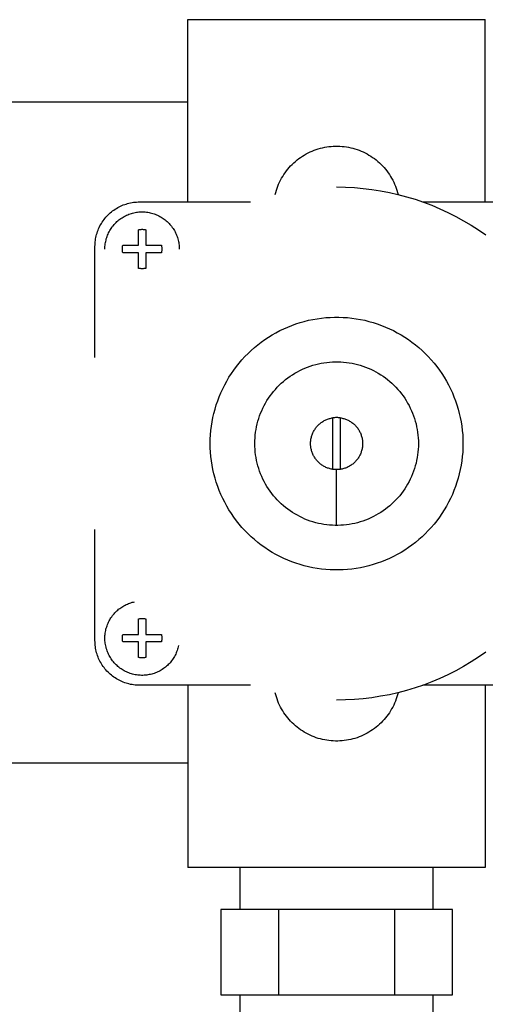
# Model space of a CAD drawing. Units: millimetres. Extents: x -1348 to 2293, y 2804 to 7915.
# Drawn here: x 560 to 623, y 7734 to 7866 of the extents above; entities that cross this region are included whole.
import ezdxf

# ---------------------------------------------------------------- set-up
doc = ezdxf.new("R2010")
doc.units = ezdxf.units.MM
doc.header["$LTSCALE"] = 100
doc.layers.add('Make2D$Visible$Curves$0', color=7, linetype='Continuous', true_color=0xe6e6e6)
doc.layers.add('Make2D$Visible$Curves$3DCPCOLOR254', color=7, linetype='Continuous', true_color=0xd6d6d6)

msp = doc.modelspace()

# ---------------------------------------------------------------- linework, layer by layer
at = {"layer": 'Make2D$Visible$Curves$0'}
for points in [[(571.66, 7835.56), (571.66, 7835.73), (571.67, 7835.9), (571.69, 7836.08), (571.71, 7836.25), (571.74, 7836.42), (571.77, 7836.59), (571.81, 7836.76), (571.85, 7836.92), (571.9, 7837.09), (571.96, 7837.25), (572.02, 7837.41), (572.09, 7837.57), (572.16, 7837.73), (572.23, 7837.88), (572.32, 7838.03), (572.41, 7838.18), (572.5, 7838.33), (572.6, 7838.47), (572.7, 7838.61), (572.81, 7838.74), (572.92, 7838.87), (573.04, 7839), (573.16, 7839.12), (573.28, 7839.24), (573.41, 7839.36), (573.54, 7839.47), (573.68, 7839.57), (573.82, 7839.67), (573.97, 7839.77), (574.11, 7839.86), (574.26, 7839.94), (574.42, 7840.03), (574.57, 7840.1), (574.73, 7840.17), (574.89, 7840.23), (575.05, 7840.29), (575.22, 7840.34), (575.38, 7840.39), (575.55, 7840.43), (575.72, 7840.47), (575.89, 7840.5), (576.06, 7840.52), (576.23, 7840.54), (576.4, 7840.55), (576.58, 7840.56), (576.75, 7840.56), (576.92, 7840.55), (577.09, 7840.54), (577.26, 7840.52), (577.44, 7840.5), (577.61, 7840.47), (577.77, 7840.43), (577.94, 7840.39), (578.11, 7840.34), (578.27, 7840.29), (578.44, 7840.23), (578.6, 7840.17), (578.75, 7840.1), (578.91, 7840.03), (579.06, 7839.94), (579.21, 7839.86), (579.36, 7839.77), (579.5, 7839.67), (579.64, 7839.57), (579.78, 7839.47), (579.91, 7839.36), (580.04, 7839.24), (580.17, 7839.12), (580.29, 7839), (580.4, 7838.87), (580.52, 7838.74), (580.62, 7838.61), (580.73, 7838.47), (580.83, 7838.33), (580.92, 7838.18), (581.01, 7838.03), (581.09, 7837.88), (581.17, 7837.73), (581.24, 7837.57), (581.31, 7837.41), (581.37, 7837.25), (581.42, 7837.09), (581.47, 7836.92), (581.52, 7836.76), (581.56, 7836.59), (581.59, 7836.42), (581.61, 7836.25), (581.64, 7836.08), (581.65, 7835.9), (581.66, 7835.73), (581.66, 7835.56)], [(576.16, 7838.16), (576.25, 7838.18), (576.34, 7838.19), (576.43, 7838.2), (576.52, 7838.2), (576.62, 7838.21), (576.71, 7838.21), (576.8, 7838.2), (576.89, 7838.2), (576.98, 7838.19), (577.07, 7838.18), (577.16, 7838.16)], [(576.16, 7836.06), (576.16, 7838.16)], [(577.16, 7838.16), (577.16, 7836.06)], [(574.01, 7835.56), (574.01, 7835.64), (574.02, 7835.73), (574.02, 7835.81), (574.03, 7835.89), (574.05, 7835.98), (574.06, 7836.06)], [(574.06, 7835.06), (574.05, 7835.14), (574.03, 7835.22), (574.02, 7835.31), (574.02, 7835.39), (574.01, 7835.47), (574.01, 7835.56)], [(574.06, 7836.06), (576.16, 7836.06)], [(577.16, 7836.06), (579.26, 7836.06)], [(579.26, 7836.06), (579.28, 7835.98), (579.29, 7835.89), (579.3, 7835.81), (579.31, 7835.73), (579.31, 7835.64), (579.31, 7835.56)], [(579.31, 7835.56), (579.31, 7835.47), (579.31, 7835.39), (579.3, 7835.31), (579.29, 7835.22), (579.28, 7835.14), (579.26, 7835.06)], [(576.16, 7835.06), (574.06, 7835.06)], [(576.16, 7832.96), (576.16, 7835.06)], [(579.26, 7835.06), (577.16, 7835.06)], [(577.16, 7835.06), (577.16, 7832.96)], [(577.16, 7832.96), (577.07, 7832.94), (576.98, 7832.93), (576.89, 7832.92), (576.8, 7832.91), (576.71, 7832.91), (576.62, 7832.91), (576.52, 7832.91), (576.43, 7832.92), (576.34, 7832.93), (576.25, 7832.94), (576.16, 7832.96)], [(585.82, 7809.4), (585.84, 7809.98), (585.87, 7810.57), (585.92, 7811.15), (585.99, 7811.74), (586.08, 7812.32), (586.19, 7812.89), (586.32, 7813.46), (586.47, 7814.03), (586.64, 7814.59), (586.83, 7815.15), (587.04, 7815.7), (587.26, 7816.24), (587.51, 7816.77), (587.77, 7817.3), (588.05, 7817.81), (588.35, 7818.32), (588.67, 7818.81), (589, 7819.29), (589.35, 7819.76), (589.72, 7820.22), (590.1, 7820.67), (590.5, 7821.1), (590.91, 7821.52), (591.33, 7821.92), (591.77, 7822.31), (592.23, 7822.69), (592.69, 7823.04), (593.17, 7823.39), (593.66, 7823.71), (594.16, 7824.02), (594.67, 7824.31), (595.19, 7824.58), (595.71, 7824.84), (596.25, 7825.07), (596.8, 7825.29), (597.35, 7825.49), (597.91, 7825.67), (598.47, 7825.83), (599.04, 7825.97), (599.62, 7826.09), (600.19, 7826.19), (600.78, 7826.27), (601.36, 7826.33), (601.95, 7826.37), (602.53, 7826.39), (603.12, 7826.39), (603.7, 7826.37), (604.29, 7826.33), (604.87, 7826.27), (605.46, 7826.19), (606.03, 7826.09), (606.61, 7825.97), (607.18, 7825.83), (607.74, 7825.67), (608.3, 7825.49), (608.85, 7825.29), (609.4, 7825.07), (609.94, 7824.84), (610.46, 7824.58), (610.98, 7824.31), (611.49, 7824.02), (611.99, 7823.71), (612.48, 7823.39), (612.96, 7823.04), (613.42, 7822.69), (613.88, 7822.31), (614.32, 7821.92), (614.74, 7821.52), (615.15, 7821.1), (615.55, 7820.67), (615.93, 7820.22), (616.3, 7819.76), (616.65, 7819.29), (616.98, 7818.81), (617.3, 7818.32), (617.6, 7817.81), (617.88, 7817.3), (618.14, 7816.77), (618.39, 7816.24), (618.61, 7815.7), (618.82, 7815.15), (619.01, 7814.59), (619.18, 7814.03), (619.33, 7813.46), (619.46, 7812.89), (619.57, 7812.32), (619.66, 7811.74), (619.73, 7811.15), (619.78, 7810.57), (619.81, 7809.98), (619.82, 7809.4)], [(591.82, 7809.4), (591.83, 7809.78), (591.85, 7810.15), (591.88, 7810.53), (591.93, 7810.91), (591.99, 7811.28), (592.06, 7811.66), (592.14, 7812.03), (592.24, 7812.4), (592.35, 7812.76), (592.47, 7813.12), (592.61, 7813.47), (592.76, 7813.82), (592.91, 7814.17), (593.08, 7814.51), (593.27, 7814.84), (593.46, 7815.17), (593.67, 7815.49), (593.88, 7815.8), (594.11, 7816.1), (594.34, 7816.4), (594.59, 7816.69), (594.85, 7816.97), (595.11, 7817.24), (595.39, 7817.5), (595.67, 7817.75), (595.97, 7818), (596.27, 7818.23), (596.58, 7818.45), (596.89, 7818.66), (597.22, 7818.86), (597.55, 7819.05), (597.88, 7819.22), (598.22, 7819.39), (598.57, 7819.54), (598.92, 7819.68), (599.28, 7819.81), (599.64, 7819.93), (600.01, 7820.03), (600.38, 7820.12), (600.75, 7820.2), (601.12, 7820.26), (601.5, 7820.32), (601.88, 7820.35), (602.26, 7820.38), (602.64, 7820.39), (603.01, 7820.39), (603.39, 7820.38), (603.77, 7820.35), (604.15, 7820.32), (604.53, 7820.26), (604.9, 7820.2), (605.27, 7820.12), (605.64, 7820.03), (606.01, 7819.93), (606.37, 7819.81), (606.73, 7819.68), (607.08, 7819.54), (607.43, 7819.39), (607.77, 7819.22), (608.1, 7819.05), (608.43, 7818.86), (608.76, 7818.66), (609.07, 7818.45), (609.38, 7818.23), (609.68, 7818), (609.98, 7817.75), (610.26, 7817.5), (610.54, 7817.24), (610.8, 7816.97), (611.06, 7816.69), (611.31, 7816.4), (611.54, 7816.1), (611.77, 7815.8), (611.98, 7815.49), (612.19, 7815.17), (612.38, 7814.84), (612.57, 7814.51), (612.74, 7814.17), (612.89, 7813.82), (613.04, 7813.47), (613.18, 7813.12), (613.3, 7812.76), (613.41, 7812.4), (613.51, 7812.03), (613.59, 7811.66), (613.66, 7811.28), (613.72, 7810.91), (613.77, 7810.53), (613.8, 7810.15), (613.82, 7809.78), (613.82, 7809.4)], [(599.32, 7809.4), (599.33, 7809.52), (599.33, 7809.64), (599.34, 7809.76), (599.36, 7809.88), (599.38, 7810), (599.4, 7810.12), (599.43, 7810.24), (599.46, 7810.36), (599.5, 7810.47), (599.53, 7810.59), (599.58, 7810.7), (599.63, 7810.82), (599.68, 7810.93), (599.73, 7811.03), (599.79, 7811.14), (599.85, 7811.25), (599.92, 7811.35), (599.99, 7811.45), (600.06, 7811.55), (600.14, 7811.64), (600.22, 7811.73), (600.3, 7811.82), (600.39, 7811.91), (600.48, 7811.99), (600.57, 7812.07), (600.66, 7812.15), (600.76, 7812.22), (600.86, 7812.29), (600.96, 7812.36), (601.07, 7812.42), (601.17, 7812.48), (601.28, 7812.54), (601.39, 7812.59), (601.5, 7812.64), (601.62, 7812.68), (601.73, 7812.72), (601.85, 7812.76), (601.97, 7812.79), (602.09, 7812.82), (602.2, 7812.84), (602.32, 7812.86)], [(603.32, 7812.86), (603.21, 7812.87), (603.1, 7812.88), (602.99, 7812.89), (602.88, 7812.9), (602.77, 7812.9), (602.66, 7812.89), (602.55, 7812.88), (602.44, 7812.87), (602.32, 7812.86)], [(602.32, 7805.93), (602.32, 7812.86)], [(603.32, 7812.86), (603.45, 7812.84), (603.56, 7812.82), (603.68, 7812.79), (603.8, 7812.76), (603.92, 7812.72), (604.03, 7812.68), (604.15, 7812.64), (604.26, 7812.59), (604.37, 7812.54), (604.48, 7812.48), (604.58, 7812.42), (604.69, 7812.36), (604.79, 7812.29), (604.89, 7812.22), (604.99, 7812.15), (605.08, 7812.07), (605.17, 7811.99), (605.26, 7811.91), (605.35, 7811.82), (605.43, 7811.73), (605.51, 7811.64), (605.59, 7811.55), (605.66, 7811.45), (605.73, 7811.35), (605.8, 7811.25), (605.86, 7811.14), (605.92, 7811.03), (605.97, 7810.93), (606.02, 7810.82), (606.07, 7810.7), (606.12, 7810.59), (606.15, 7810.47), (606.19, 7810.36), (606.22, 7810.24), (606.25, 7810.12), (606.27, 7810), (606.29, 7809.88), (606.31, 7809.76), (606.32, 7809.64), (606.32, 7809.52), (606.32, 7809.4)], [(603.32, 7812.86), (603.32, 7805.93)], [(619.82, 7809.4), (619.81, 7808.81), (619.78, 7808.22), (619.73, 7807.64), (619.66, 7807.06), (619.57, 7806.48), (619.46, 7805.9), (619.33, 7805.33), (619.18, 7804.76), (619.01, 7804.2), (618.82, 7803.64), (618.61, 7803.09), (618.39, 7802.55), (618.14, 7802.02), (617.88, 7801.5), (617.6, 7800.98), (617.3, 7800.48), (616.98, 7799.98), (616.65, 7799.5), (616.3, 7799.03), (615.93, 7798.57), (615.55, 7798.12), (615.15, 7797.69), (614.74, 7797.27), (614.32, 7796.87), (613.88, 7796.48), (613.42, 7796.1), (612.96, 7795.75), (612.48, 7795.4), (611.99, 7795.08), (611.49, 7794.77), (610.98, 7794.48), (610.46, 7794.21), (609.94, 7793.95), (609.4, 7793.72), (608.85, 7793.5), (608.3, 7793.3), (607.74, 7793.12), (607.18, 7792.96), (606.61, 7792.82), (606.03, 7792.7), (605.46, 7792.6), (604.87, 7792.52), (604.29, 7792.46), (603.7, 7792.42), (603.12, 7792.4), (602.53, 7792.4), (601.95, 7792.42), (601.36, 7792.46), (600.78, 7792.52), (600.19, 7792.6), (599.62, 7792.7), (599.04, 7792.82), (598.47, 7792.96), (597.91, 7793.12), (597.35, 7793.3), (596.8, 7793.5), (596.25, 7793.72), (595.71, 7793.95), (595.19, 7794.21), (594.67, 7794.48), (594.16, 7794.77), (593.66, 7795.08), (593.17, 7795.4), (592.69, 7795.75), (592.23, 7796.1), (591.77, 7796.48), (591.33, 7796.87), (590.91, 7797.27), (590.5, 7797.69), (590.1, 7798.12), (589.72, 7798.57), (589.35, 7799.03), (589, 7799.5), (588.67, 7799.98), (588.35, 7800.48), (588.05, 7800.98), (587.77, 7801.5), (587.51, 7802.02), (587.26, 7802.55), (587.04, 7803.09), (586.83, 7803.64), (586.64, 7804.2), (586.47, 7804.76), (586.32, 7805.33), (586.19, 7805.9), (586.08, 7806.48), (585.99, 7807.06), (585.92, 7807.64), (585.87, 7808.22), (585.84, 7808.81), (585.82, 7809.4)], [(613.82, 7809.4), (613.82, 7809.02), (613.8, 7808.64), (613.77, 7808.26), (613.72, 7807.88), (613.66, 7807.51), (613.59, 7807.13), (613.51, 7806.76), (613.41, 7806.4), (613.3, 7806.03), (613.18, 7805.67), (613.04, 7805.32), (612.89, 7804.97), (612.74, 7804.62), (612.57, 7804.28), (612.38, 7803.95), (612.19, 7803.62), (611.98, 7803.3), (611.77, 7802.99), (611.54, 7802.69), (611.31, 7802.39), (611.06, 7802.1), (610.8, 7801.82), (610.54, 7801.55), (610.26, 7801.29), (609.98, 7801.04), (609.68, 7800.8), (609.38, 7800.56), (609.07, 7800.34), (608.76, 7800.13), (608.43, 7799.93), (608.1, 7799.75), (607.77, 7799.57), (607.43, 7799.4), (607.08, 7799.25), (606.73, 7799.11), (606.37, 7798.98), (606.01, 7798.87), (605.64, 7798.76), (605.27, 7798.67), (604.9, 7798.59), (604.53, 7798.53), (604.15, 7798.48), (603.77, 7798.44), (603.39, 7798.41), (603.01, 7798.4), (602.64, 7798.4), (602.26, 7798.41), (601.88, 7798.44), (601.5, 7798.48), (601.12, 7798.53), (600.75, 7798.59), (600.38, 7798.67), (600.01, 7798.76), (599.64, 7798.87), (599.28, 7798.98), (598.92, 7799.11), (598.57, 7799.25), (598.22, 7799.4), (597.88, 7799.57), (597.55, 7799.75), (597.22, 7799.93), (596.89, 7800.13), (596.58, 7800.34), (596.27, 7800.56), (595.97, 7800.8), (595.67, 7801.04), (595.39, 7801.29), (595.11, 7801.55), (594.85, 7801.82), (594.59, 7802.1), (594.34, 7802.39), (594.11, 7802.69), (593.88, 7802.99), (593.67, 7803.3), (593.46, 7803.62), (593.27, 7803.95), (593.08, 7804.28), (592.91, 7804.62), (592.76, 7804.97), (592.61, 7805.32), (592.47, 7805.67), (592.35, 7806.03), (592.24, 7806.4), (592.14, 7806.76), (592.06, 7807.13), (591.99, 7807.51), (591.93, 7807.88), (591.88, 7808.26), (591.85, 7808.64), (591.83, 7809.02), (591.82, 7809.4)], [(602.32, 7805.93), (602.2, 7805.95), (602.09, 7805.97), (601.97, 7806), (601.85, 7806.03), (601.73, 7806.07), (601.62, 7806.11), (601.5, 7806.15), (601.39, 7806.2), (601.28, 7806.25), (601.17, 7806.31), (601.07, 7806.37), (600.96, 7806.43), (600.86, 7806.5), (600.76, 7806.57), (600.66, 7806.64), (600.57, 7806.72), (600.48, 7806.8), (600.39, 7806.88), (600.3, 7806.97), (600.22, 7807.06), (600.14, 7807.15), (600.06, 7807.25), (599.99, 7807.34), (599.92, 7807.44), (599.85, 7807.55), (599.79, 7807.65), (599.73, 7807.76), (599.68, 7807.86), (599.63, 7807.98), (599.58, 7808.09), (599.53, 7808.2), (599.5, 7808.32), (599.46, 7808.43), (599.43, 7808.55), (599.4, 7808.67), (599.38, 7808.79), (599.36, 7808.91), (599.34, 7809.03), (599.33, 7809.15), (599.33, 7809.27), (599.32, 7809.4)], [(606.32, 7809.4), (606.32, 7809.27), (606.32, 7809.15), (606.31, 7809.03), (606.29, 7808.91), (606.27, 7808.79), (606.25, 7808.67), (606.22, 7808.55), (606.19, 7808.43), (606.15, 7808.32), (606.12, 7808.2), (606.07, 7808.09), (606.02, 7807.98), (605.97, 7807.86), (605.92, 7807.76), (605.86, 7807.65), (605.8, 7807.55), (605.73, 7807.44), (605.66, 7807.34), (605.59, 7807.25), (605.51, 7807.15), (605.43, 7807.06), (605.35, 7806.97), (605.26, 7806.88), (605.17, 7806.8), (605.08, 7806.72), (604.99, 7806.64), (604.89, 7806.57), (604.79, 7806.5), (604.69, 7806.43), (604.58, 7806.37), (604.48, 7806.31), (604.37, 7806.25), (604.26, 7806.2), (604.15, 7806.15), (604.03, 7806.11), (603.92, 7806.07), (603.8, 7806.03), (603.68, 7806), (603.56, 7805.97), (603.45, 7805.95), (603.32, 7805.93)], [(603.32, 7805.93), (603.21, 7805.92), (603.1, 7805.91), (602.99, 7805.9), (602.88, 7805.9), (602.77, 7805.9), (602.66, 7805.9), (602.55, 7805.91), (602.44, 7805.92), (602.32, 7805.93)], [(571.66, 7783.23), (571.66, 7783.4), (571.67, 7783.57), (571.69, 7783.74), (571.71, 7783.91), (571.74, 7784.08), (571.77, 7784.25), (571.8, 7784.42), (571.85, 7784.58), (571.9, 7784.75), (571.95, 7784.91), (572.01, 7785.07), (572.08, 7785.23), (572.15, 7785.38), (572.22, 7785.54), (572.31, 7785.69), (572.39, 7785.83), (572.48, 7785.98), (572.58, 7786.12), (572.68, 7786.26), (572.79, 7786.39), (572.9, 7786.52), (573.01, 7786.65), (573.13, 7786.77), (573.26, 7786.89), (573.38, 7787.01), (573.51, 7787.12), (573.65, 7787.22), (573.79, 7787.32), (573.93, 7787.42), (574.07, 7787.51), (574.22, 7787.6), (574.37, 7787.68), (574.52, 7787.75), (574.68, 7787.82), (574.84, 7787.89), (575, 7787.95), (575.16, 7788), (575.33, 7788.05), (575.49, 7788.09), (575.66, 7788.13)], [(576.16, 7785.83), (576.25, 7785.85), (576.34, 7785.86), (576.43, 7785.87), (576.52, 7785.88), (576.62, 7785.88), (576.71, 7785.88), (576.8, 7785.88), (576.89, 7785.87), (576.98, 7785.86), (577.07, 7785.85), (577.16, 7785.83)], [(576.16, 7783.73), (576.16, 7785.83)], [(577.16, 7785.83), (577.16, 7783.73)], [(581.56, 7782.23), (581.52, 7782.06), (581.48, 7781.89), (581.43, 7781.73), (581.37, 7781.56), (581.31, 7781.4), (581.25, 7781.24), (581.18, 7781.08), (581.1, 7780.93), (581.02, 7780.78), (580.93, 7780.63), (580.84, 7780.48), (580.74, 7780.34), (580.64, 7780.2), (580.53, 7780.06), (580.42, 7779.93), (580.3, 7779.8), (580.18, 7779.68), (580.06, 7779.56), (579.93, 7779.45), (579.79, 7779.34), (579.66, 7779.23), (579.52, 7779.13), (579.37, 7779.03), (579.23, 7778.94), (579.08, 7778.85), (578.92, 7778.77), (578.77, 7778.7), (578.61, 7778.63), (578.45, 7778.56), (578.29, 7778.5), (578.12, 7778.45), (577.96, 7778.4), (577.79, 7778.36), (577.62, 7778.33), (577.45, 7778.3), (577.28, 7778.27), (577.11, 7778.25), (576.93, 7778.24), (576.76, 7778.23), (576.59, 7778.23), (576.42, 7778.24), (576.24, 7778.25), (576.07, 7778.27), (575.9, 7778.29), (575.73, 7778.32), (575.56, 7778.36), (575.39, 7778.4), (575.23, 7778.44), (575.06, 7778.5), (574.9, 7778.55), (574.74, 7778.62), (574.58, 7778.69), (574.42, 7778.76), (574.27, 7778.84), (574.12, 7778.93), (573.97, 7779.02), (573.83, 7779.11), (573.69, 7779.21), (573.55, 7779.32), (573.42, 7779.43), (573.29, 7779.54), (573.16, 7779.66), (573.04, 7779.79), (572.92, 7779.91), (572.81, 7780.04), (572.7, 7780.18), (572.6, 7780.32), (572.5, 7780.46), (572.41, 7780.61), (572.32, 7780.75), (572.24, 7780.91), (572.16, 7781.06), (572.09, 7781.22), (572.02, 7781.38), (571.96, 7781.54), (571.9, 7781.7), (571.85, 7781.87), (571.81, 7782.03), (571.77, 7782.2), (571.74, 7782.37), (571.71, 7782.54), (571.69, 7782.71), (571.67, 7782.89), (571.66, 7783.06), (571.66, 7783.23)], [(574.01, 7783.23), (574.01, 7783.32), (574.02, 7783.4), (574.02, 7783.48), (574.03, 7783.57), (574.05, 7783.65), (574.06, 7783.73)], [(574.06, 7782.73), (574.05, 7782.82), (574.03, 7782.9), (574.02, 7782.98), (574.02, 7783.06), (574.01, 7783.15), (574.01, 7783.23)], [(574.06, 7783.73), (576.16, 7783.73)], [(576.16, 7782.73), (574.06, 7782.73)], [(576.16, 7780.63), (576.16, 7782.73)], [(577.16, 7783.73), (579.26, 7783.73)], [(579.26, 7782.73), (577.16, 7782.73)], [(577.16, 7782.73), (577.16, 7780.63)], [(579.26, 7783.73), (579.28, 7783.65), (579.29, 7783.57), (579.3, 7783.48), (579.31, 7783.4), (579.31, 7783.32), (579.31, 7783.23)], [(579.31, 7783.23), (579.31, 7783.15), (579.31, 7783.06), (579.3, 7782.98), (579.29, 7782.9), (579.28, 7782.82), (579.26, 7782.73)], [(577.16, 7780.63), (577.07, 7780.61), (576.98, 7780.6), (576.89, 7780.59), (576.8, 7780.59), (576.71, 7780.58), (576.62, 7780.58), (576.52, 7780.59), (576.43, 7780.59), (576.34, 7780.6), (576.25, 7780.61), (576.16, 7780.63)]]:
    msp.add_lwpolyline(points, dxfattribs=at)
at = {"layer": 'Make2D$Visible$Curves$3DCPCOLOR254'}
for points in [[(582.82, 7866.4), (622.82, 7866.4)], [(582.82, 7841.9), (582.82, 7866.4)], [(622.82, 7841.9), (622.82, 7866.4)], [(594.56, 7842.89), (594.64, 7843.18), (594.72, 7843.46), (594.81, 7843.74), (594.92, 7844.01), (595.03, 7844.29), (595.15, 7844.55), (595.28, 7844.82), (595.42, 7845.08), (595.57, 7845.33), (595.73, 7845.58), (595.9, 7845.82), (596.07, 7846.06), (596.26, 7846.29), (596.45, 7846.51), (596.64, 7846.73), (596.85, 7846.94), (597.06, 7847.14), (597.28, 7847.34), (597.51, 7847.53), (597.74, 7847.71), (597.98, 7847.88), (598.23, 7848.04), (598.48, 7848.2), (598.73, 7848.35), (598.99, 7848.48), (599.26, 7848.61), (599.53, 7848.73), (599.8, 7848.84), (600.08, 7848.94), (600.36, 7849.03), (600.64, 7849.11), (600.93, 7849.18), (601.22, 7849.24), (601.51, 7849.29), (601.8, 7849.33), (602.09, 7849.36), (602.38, 7849.38), (602.68, 7849.39), (602.97, 7849.39), (603.27, 7849.38), (603.56, 7849.36), (603.85, 7849.33), (604.14, 7849.29), (604.43, 7849.24), (604.72, 7849.18), (605.01, 7849.11), (605.29, 7849.03), (605.57, 7848.94), (605.85, 7848.84), (606.12, 7848.73), (606.39, 7848.61), (606.66, 7848.48), (606.92, 7848.35), (607.17, 7848.2), (607.42, 7848.04), (607.67, 7847.88), (607.91, 7847.71), (608.14, 7847.53), (608.37, 7847.34), (608.59, 7847.14), (608.8, 7846.94), (609.01, 7846.73), (609.2, 7846.51), (609.39, 7846.29), (609.58, 7846.06), (609.75, 7845.82), (609.92, 7845.58), (610.08, 7845.33), (610.23, 7845.08), (610.37, 7844.82), (610.5, 7844.55), (610.62, 7844.29), (610.73, 7844.01), (610.84, 7843.74), (610.93, 7843.46), (611.01, 7843.18), (611.09, 7842.89)], [(602.82, 7843.9), (604.02, 7843.87), (605.21, 7843.81), (606.39, 7843.71), (607.57, 7843.57), (608.75, 7843.38), (609.92, 7843.16), (611.08, 7842.89), (612.23, 7842.59), (613.37, 7842.24), (614.5, 7841.86), (615.61, 7841.44), (616.71, 7840.98), (617.79, 7840.48), (618.86, 7839.94), (619.9, 7839.37), (620.93, 7838.76), (621.93, 7838.12), (622.91, 7837.45)], [(570.32, 7835.9), (570.33, 7836.1), (570.34, 7836.3), (570.36, 7836.51), (570.38, 7836.71), (570.41, 7836.91), (570.45, 7837.12), (570.5, 7837.32), (570.55, 7837.51), (570.61, 7837.71), (570.67, 7837.9), (570.74, 7838.1), (570.82, 7838.29), (570.91, 7838.47), (571, 7838.66), (571.1, 7838.84), (571.2, 7839.01), (571.31, 7839.19), (571.42, 7839.36), (571.54, 7839.52), (571.67, 7839.68), (571.8, 7839.84), (571.94, 7839.99), (572.08, 7840.14), (572.23, 7840.28), (572.38, 7840.42), (572.54, 7840.55), (572.7, 7840.68), (572.86, 7840.8), (573.03, 7840.91), (573.21, 7841.02), (573.38, 7841.13), (573.56, 7841.22), (573.75, 7841.31), (573.93, 7841.4), (574.12, 7841.48), (574.32, 7841.55), (574.51, 7841.61), (574.71, 7841.67), (574.9, 7841.72), (575.1, 7841.77), (575.31, 7841.81), (575.51, 7841.84), (575.71, 7841.86), (575.92, 7841.88), (576.12, 7841.89), (576.32, 7841.9)], [(576.32, 7841.9), (591.25, 7841.9)], [(614.4, 7841.9), (614.4, 7841.9)], [(614.4, 7841.9), (629.32, 7841.9)], [(570.32, 7820.97), (570.32, 7835.9)], [(570.32, 7782.9), (570.32, 7797.82)], [(576.32, 7776.9), (576.12, 7776.9), (575.92, 7776.91), (575.71, 7776.93), (575.51, 7776.95), (575.31, 7776.98), (575.1, 7777.02), (574.9, 7777.07), (574.71, 7777.12), (574.51, 7777.18), (574.32, 7777.24), (574.12, 7777.31), (573.93, 7777.39), (573.75, 7777.48), (573.56, 7777.57), (573.38, 7777.67), (573.21, 7777.77), (573.03, 7777.88), (572.86, 7777.99), (572.7, 7778.11), (572.54, 7778.24), (572.38, 7778.37), (572.23, 7778.51), (572.08, 7778.65), (571.94, 7778.8), (571.8, 7778.95), (571.67, 7779.11), (571.54, 7779.27), (571.42, 7779.44), (571.31, 7779.6), (571.2, 7779.78), (571.1, 7779.95), (571, 7780.14), (570.91, 7780.32), (570.82, 7780.51), (570.74, 7780.69), (570.67, 7780.89), (570.61, 7781.08), (570.55, 7781.28), (570.5, 7781.47), (570.45, 7781.67), (570.41, 7781.88), (570.38, 7782.08), (570.36, 7782.28), (570.34, 7782.49), (570.33, 7782.69), (570.32, 7782.9)], [(622.91, 7781.35), (621.93, 7780.67), (620.93, 7780.03), (619.9, 7779.42), (618.86, 7778.85), (617.79, 7778.31), (616.71, 7777.81), (615.61, 7777.35), (614.5, 7776.93), (613.37, 7776.55), (612.23, 7776.2), (611.08, 7775.9), (609.92, 7775.63), (608.75, 7775.41), (607.57, 7775.22), (606.39, 7775.08), (605.21, 7774.98), (604.02, 7774.92), (602.82, 7774.9)], [(591.25, 7776.9), (576.32, 7776.9)], [(582.82, 7776.9), (582.82, 7752.4)], [(591.25, 7776.9), (591.25, 7776.9)], [(611.09, 7775.9), (611.01, 7775.62), (610.93, 7775.33), (610.84, 7775.05), (610.73, 7774.78), (610.62, 7774.51), (610.5, 7774.24), (610.37, 7773.97), (610.23, 7773.72), (610.08, 7773.46), (609.92, 7773.21), (609.75, 7772.97), (609.58, 7772.73), (609.39, 7772.5), (609.2, 7772.28), (609.01, 7772.06), (608.8, 7771.85), (608.59, 7771.65), (608.37, 7771.45), (608.14, 7771.26), (607.91, 7771.08), (607.67, 7770.91), (607.42, 7770.75), (607.17, 7770.59), (606.92, 7770.45), (606.66, 7770.31), (606.39, 7770.18), (606.12, 7770.06), (605.85, 7769.95), (605.57, 7769.85), (605.29, 7769.76), (605.01, 7769.68), (604.72, 7769.61), (604.44, 7769.55), (604.15, 7769.5), (603.85, 7769.46), (603.56, 7769.43), (603.27, 7769.41), (602.97, 7769.4), (602.68, 7769.4), (602.38, 7769.41), (602.09, 7769.43), (601.8, 7769.46), (601.51, 7769.5), (601.22, 7769.55), (600.93, 7769.61), (600.64, 7769.68), (600.36, 7769.76), (600.08, 7769.85), (599.8, 7769.95), (599.53, 7770.06), (599.26, 7770.18), (598.99, 7770.31), (598.73, 7770.45), (598.48, 7770.59), (598.23, 7770.75), (597.98, 7770.91), (597.74, 7771.08), (597.51, 7771.26), (597.28, 7771.45), (597.06, 7771.65), (596.85, 7771.85), (596.64, 7772.06), (596.45, 7772.28), (596.26, 7772.5), (596.07, 7772.73), (595.9, 7772.97), (595.73, 7773.21), (595.57, 7773.46), (595.42, 7773.71), (595.28, 7773.97), (595.15, 7774.24), (595.03, 7774.51), (594.92, 7774.78), (594.81, 7775.05), (594.72, 7775.33), (594.64, 7775.61), (594.56, 7775.9)], [(629.32, 7776.9), (614.4, 7776.9)], [(622.82, 7776.9), (622.82, 7752.4)], [(622.82, 7752.4), (582.82, 7752.4)]]:
    msp.add_lwpolyline(points, dxfattribs=at)
at = {"layer": 'Make2D$Visible$Curves$3DCPCOLOR254', "color": 254, "linetype": 'ByBlock', "lineweight": -2, "true_color": 0xd6d6d6}
for points in [[(395.74, 7855.34), (582.83, 7855.34)], [(602.82, 7798.4), (602.82, 7805.9)], [(582.83, 7766.44), (476.97, 7766.44)]]:
    msp.add_lwpolyline(points, dxfattribs=at)
at = {"layer": 'Make2D$Visible$Curves$3DCPCOLOR254', "color": 0, "linetype": 'ByBlock', "lineweight": -2}
for points in [[(589.82, 7752.4), (589.82, 7746.75)], [(615.82, 7746.75), (615.82, 7752.4)], [(587.24, 7746.75), (587.24, 7735.25)], [(595.03, 7746.75), (587.24, 7746.75)], [(610.62, 7746.75), (595.03, 7746.75)], [(595.03, 7746.75), (595.03, 7735.25)], [(610.62, 7746.75), (610.62, 7735.25)], [(618.41, 7746.75), (610.62, 7746.75)], [(618.41, 7735.25), (618.41, 7746.75)], [(587.24, 7735.25), (595.03, 7735.25)], [(589.82, 7735.25), (589.82, 7732.75)], [(595.03, 7735.25), (610.62, 7735.25)], [(610.62, 7735.25), (618.41, 7735.25)], [(615.82, 7732.75), (615.82, 7735.25)]]:
    msp.add_lwpolyline(points, dxfattribs=at)

doc.saveas('drawing.dxf')
